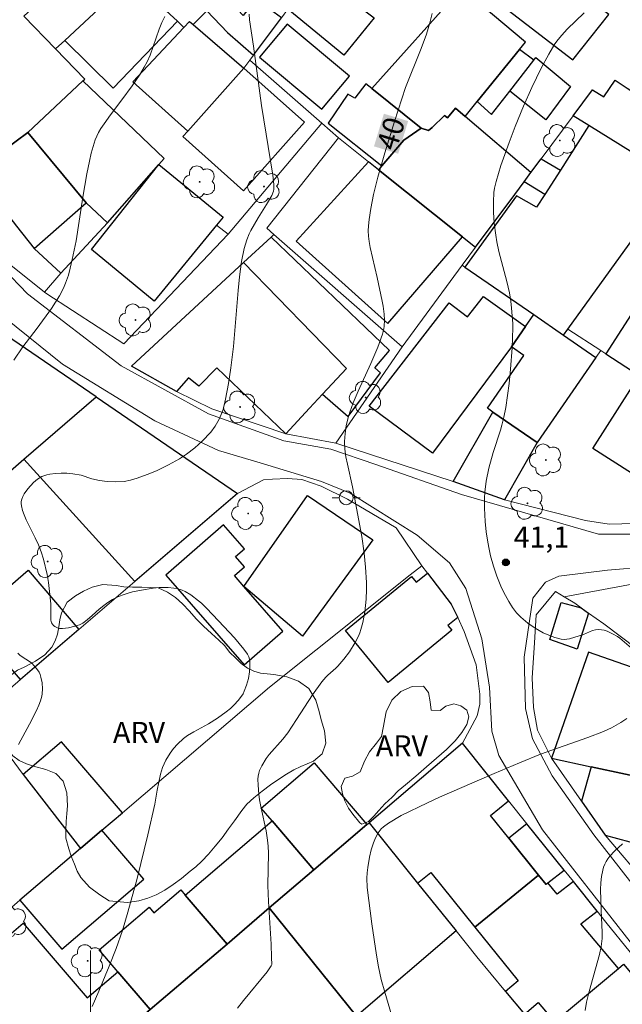
# Model space of a CAD drawing. Units: metres. Extents: x 277809 to 278325, y 1671007 to 1671574.
# Drawn here: x 278195 to 278238, y 1671200 to 1671270 of the extents above; entities that cross this region are included whole.
import ezdxf
from ezdxf.enums import TextEntityAlignment as Align

# ---------------------------------------------------------------- set-up
doc = ezdxf.new("R2010")
doc.units = ezdxf.units.M
doc.header["$MEASUREMENT"] = 0
for name, color, linetype, lineweight, true_color in [('Arvores_Isoladas', 7, 'Continuous', 18, 0x00ff33), ('Curvas_Intermediarias', 7, 'Continuous', 9, 0x783c14), ('Curvas_Mestras', 7, 'Continuous', 20, 0x783c14), ('Pto_Cotado', 7, 'Continuous', 9, 0x783c14), ('Topon_Curvas_Mestras', 7, 'Continuous', 9, 0x783c14), ('Topon_Pto_Cotado', 7, 'Continuous', 9, 0x783c14), ('Topon_Vegetacao', 7, 'Continuous', 9, 0x00ff33), ('Vegetacao', 7, 'Orla8', 9, 0x00ff33)]:
    doc.layers.add(name, color=color, linetype=linetype, lineweight=lineweight, true_color=true_color)
for name, color, linetype, lineweight in [('Edificacoes', 7, 'Continuous', 30), ('Malha_Coordenadas', 7, 'Continuous', 15), ('Muro_Grade', 8, 'Continuous', 20), ('Pavimentacao_Asfaltica_S_Mfio', 10, 'Continuous', 15), ('Poste', 7, 'Continuous', 9), ('Topon_Curvas_Mestras_Masc', 255, 'Continuous', 9)]:
    doc.layers.add(name, color=color, linetype=linetype, lineweight=lineweight)
doc.styles.add('Arial', font='arial.ttf', dxfattribs={"height": 1.5})
doc.styles.get("Standard").update_dxf_attribs({"font": 'arial.ttf'})
doc.linetypes.add('Orla8', pattern='A,6,-0.5,["V",Standard,S=1,R=0,X=-0.5,Y=-1],-0.5,6,-0.5,["V",Standard,S=1,R=0,X=-0.5,Y=-1],-0.5', length=14)

# ---------------------------------------------------------------- blocks, each defined once
blk = doc.blocks.new('Cotas')
at = {"layer": 'Pto_Cotado'}
blk.add_hatch(color=256, dxfattribs=at).paths.add_polyline_path([(0, 0.24, 1), (0, -0.24, 1)])
at = {"layer": 'Pto_Cotado', "lineweight": -3}
blk.add_lwpolyline([(0, -0.24, -1), (0, 0.24, -1)], format="xyb", close=True, dxfattribs=at)
blk = doc.blocks.new('Arvore')
at = {"layer": 'Arvores_Isoladas'}
blk.add_lwpolyline([(-0.718, 0.493, 0.872324), (-0.722, -0.551, 0.862983), (0.284, -0.827, 0.900105), (0.89, 0.029, 0.863155), (0.262, 0.861, 0.882486)], format="xyb", close=True, dxfattribs=at)
blk.add_circle((0, 0), 0.0286, dxfattribs=at)
blk = doc.blocks.new('Poste')
at = {"layer": 'Poste'}
for points in [[(-0.5, 0), (-1, 0)], [(0.5, 0), (1, 0)]]:
    blk.add_lwpolyline(points, dxfattribs=at)
blk.add_lwpolyline([(0, 0.5, 1), (0, -0.5, 1)], format="xyb", close=True, dxfattribs=at)

msp = doc.modelspace()

# ---------------------------------------------------------------- linework, layer by layer
at = {"layer": 'Curvas_Intermediarias', "flags": 128}
for points, elevation in [([(278205.305, 1671270.692), (278205.101, 1671270.252), (278204.911, 1671269.784), (278204.252, 1671267.923), (278204.05, 1671267.46), (278203.844, 1671267.071), (278203.495, 1671266.503), (278202.97, 1671265.738), (278202.231, 1671264.725), (278201.426, 1671263.675), (278200.969, 1671263.032), (278200.747, 1671262.691), (278200.575, 1671262.393), (278200.345, 1671261.873), (278200.19, 1671261.416), (278200.056, 1671260.921), (278199.929, 1671260.361), (278199.754, 1671259.457), (278199.449, 1671257.784), (278198.973, 1671254.66), (278198.706, 1671253.33), (278198.563, 1671252.722), (278198.427, 1671252.227), (278198.228, 1671251.653), (278198.069, 1671251.281), (278197.79, 1671250.749), (278197.213, 1671249.839), (278196.199, 1671248.426), (278195.165, 1671247.093), (278194.532, 1671246.155)], 38), ([(278211.332, 1671270.852), (278211.352, 1671270.437), (278211.631, 1671268.564), (278212.197, 1671264.342), (278213.027, 1671259.365), (278213.095, 1671258.697), (278213.092, 1671258.369), (278213.065, 1671258.211), (278212.936, 1671257.905), (278212.563, 1671257.267), (278211.96, 1671256.309), (278211.453, 1671255.399), (278211.338, 1671255.166), (278211.157, 1671254.735), (278210.975, 1671254.134), (278210.78, 1671253.186), (278210.631, 1671252.095), (278210.537, 1671251.127), (278210.201, 1671247.117), (278210.02, 1671245.594), (278209.855, 1671244.494), (278209.643, 1671243.354), (278209.461, 1671242.626), (278209.333, 1671242.273), (278209.18, 1671241.926), (278208.904, 1671241.431), (278208.58, 1671241.006), (278207.971, 1671240.358), (278207.449, 1671239.884), (278206.862, 1671239.432), (278206.361, 1671239.107), (278205.564, 1671238.667), (278204.713, 1671238.257), (278204.05, 1671237.982), (278203.337, 1671237.723), (278202.853, 1671237.581), (278202.406, 1671237.494), (278201.784, 1671237.455), (278201.187, 1671237.478), (278200.642, 1671237.56), (278200.091, 1671237.687), (278199.335, 1671237.929), (278198.736, 1671238.037), (278198.325, 1671238.074), (278197.915, 1671238.081), (278197.504, 1671238.062), (278197.095, 1671238.013), (278196.897, 1671237.969), (278196.543, 1671237.836), (278196.227, 1671237.646), (278195.94, 1671237.412), (278195.522, 1671236.958), (278195.269, 1671236.597), (278195.169, 1671236.409), (278195.097, 1671236.217), (278195.069, 1671236.069), (278195.068, 1671235.913), (278195.087, 1671235.751), (278195.163, 1671235.428), (278195.266, 1671235.099), (278195.416, 1671234.76), (278196.063, 1671233.457), (278196.283, 1671232.966), (278196.485, 1671232.467), (278196.651, 1671231.94), (278196.902, 1671230.843), (278197.001, 1671230.282), (278197.088, 1671229.645), (278197.177, 1671228.743), (278197.165, 1671227.812), (278197.183, 1671227.592), (278197.233, 1671227.389), (278197.284, 1671227.293), (278197.363, 1671227.204), (278197.462, 1671227.126), (278197.688, 1671227.018), (278197.8, 1671226.995), (278198.008, 1671226.989), (278198.446, 1671227.042), (278198.886, 1671227.15), (278199.217, 1671227.259), (278199.447, 1671227.383), (278199.768, 1671227.614), (278200.117, 1671227.913), (278200.625, 1671228.384), (278200.949, 1671228.642), (278201.252, 1671228.858), (278201.568, 1671229.053), (278201.901, 1671229.223), (278202.254, 1671229.369), (278202.616, 1671229.493), (278203.006, 1671229.602), (278203.637, 1671229.733), (278204.487, 1671229.865), (278204.913, 1671229.915), (278205.127, 1671229.928), (278205.544, 1671229.92), (278205.958, 1671229.882), (278206.162, 1671229.846), (278206.551, 1671229.73), (278206.759, 1671229.635), (278207.16, 1671229.393), (278207.723, 1671228.965), (278207.917, 1671228.798), (278208.287, 1671228.44), (278209.148, 1671227.538), (278210.275, 1671226.317), (278210.954, 1671225.526), (278211.212, 1671225.159), (278211.305, 1671224.965), (278211.355, 1671224.799), (278211.382, 1671224.623), (278211.385, 1671224.256), (278211.348, 1671223.893), (278211.268, 1671223.42), (278211.148, 1671222.952), (278210.979, 1671222.508), (278210.888, 1671222.332), (278210.782, 1671222.163), (278210.535, 1671221.843), (278210.266, 1671221.544), (278209.988, 1671221.282), (278209.688, 1671221.042), (278209.068, 1671220.591), (278208.421, 1671220.178), (278207.369, 1671219.62), (278206.924, 1671219.344), (278206.641, 1671219.141), (278206.212, 1671218.737), (278205.934, 1671218.422), (278205.682, 1671218.088), (278205.377, 1671217.592), (278205.14, 1671217.061), (278205.005, 1671216.598), (278204.774, 1671215.447), (278204.598, 1671214.457), (278204.096, 1671212.252), (278203.327, 1671209.14), (278202.68, 1671206.742), (278202.279, 1671205.425), (278201.829, 1671204.141), (278201.34, 1671202.879), (278200.597, 1671201.092), (278200.113, 1671200.017)], 39), ([(278238.784, 1671225.446), (278237.769, 1671226.312), (278237.611, 1671226.422), (278237.259, 1671226.616), (278236.863, 1671226.795), (278236.66, 1671226.863), (278236.457, 1671226.908), (278236.257, 1671226.923), (278236.044, 1671226.899), (278235.831, 1671226.838), (278235.19, 1671226.571), (278234.192, 1671226.256), (278233.995, 1671226.222), (278233.8, 1671226.215), (278233.583, 1671226.237), (278233.147, 1671226.348), (278232.719, 1671226.511), (278232.314, 1671226.688), (278231.74, 1671227.006), (278231.205, 1671227.38), (278230.705, 1671227.805), (278230.407, 1671228.12), (278230.116, 1671228.502), (278229.856, 1671228.909), (278229.503, 1671229.556), (278229.29, 1671230.02), (278229.007, 1671230.732), (278228.76, 1671231.453), (278228.554, 1671232.186), (278228.443, 1671232.668), (278228.351, 1671233.155), (278228.244, 1671233.89), (278228.175, 1671234.633), (278228.125, 1671235.595), (278228.118, 1671236.293), (278228.137, 1671236.722), (278228.229, 1671237.507), (278228.422, 1671238.439), (278228.728, 1671239.568), (278229.26, 1671241.157), (278229.363, 1671241.508), (278229.509, 1671242.08), (278229.641, 1671242.771), (278229.874, 1671244.482), (278229.974, 1671245.5), (278230.086, 1671247.03), (278230.149, 1671248.463), (278230.139, 1671248.769), (278230.052, 1671249.864), (278229.995, 1671250.371), (278229.899, 1671250.951), (278229.72, 1671251.761), (278229.15, 1671253.917), (278229.001, 1671254.596), (278228.919, 1671255.079), (278228.82, 1671255.928), (278228.764, 1671256.717), (278228.753, 1671257.447), (278228.788, 1671258.109), (278228.836, 1671258.436), (278228.942, 1671258.9), (278229.289, 1671260.056), (278229.87, 1671261.699), (278230.303, 1671262.838), (278230.902, 1671264.272), (278231.506, 1671265.615), (278232.166, 1671266.988), (278232.709, 1671268.002), (278233.148, 1671268.724), (278233.38, 1671269.047), (278233.632, 1671269.356), (278234.019, 1671269.785), (278235.229, 1671270.936)], 41), ([(278194.83, 1671225.236), (278194.972, 1671225.098), (278195.134, 1671224.977), (278195.653, 1671224.64), (278195.808, 1671224.511), (278196.155, 1671224.141), (278196.342, 1671223.864), (278196.409, 1671223.716), (278196.471, 1671223.523), (278196.548, 1671223.111), (278196.572, 1671222.688), (278196.555, 1671222.32), (278196.526, 1671222.159), (278196.438, 1671221.839), (278196.326, 1671221.528), (278196.158, 1671221.138), (278195.65, 1671220.153), (278194.864, 1671218.72)], 38), ([(278221.614, 1671198.997), (278221.004, 1671201.034), (278220.752, 1671201.944), (278220.551, 1671202.835), (278220.402, 1671203.666), (278220.069, 1671205.913), (278219.754, 1671208.501), (278219.726, 1671209.163), (278219.745, 1671209.549), (278219.789, 1671209.935), (278219.915, 1671210.659), (278220.033, 1671211.188), (278220.191, 1671211.702), (278220.339, 1671212.055), (278220.526, 1671212.393), (278220.758, 1671212.691), (278220.914, 1671212.84), (278221.268, 1671213.103), (278222.169, 1671213.638), (278224.049, 1671214.548), (278224.915, 1671214.939), (278228.807, 1671216.631), (278230.629, 1671217.4), (278232.127, 1671218.009), (278235.493, 1671219.203), (278236.6, 1671219.64), (278237.179, 1671219.912), (278237.847, 1671220.284), (278238.273, 1671220.561)], 41), ([(278235.303, 1671199.724), (278235.407, 1671200.308), (278235.59, 1671201.081), (278236.316, 1671203.715), (278236.437, 1671204.282), (278236.494, 1671204.663), (278236.511, 1671204.855), (278236.513, 1671205.28), (278236.436, 1671206.882), (278236.402, 1671208.35), (278236.414, 1671208.828), (278236.471, 1671209.286), (278236.56, 1671209.732), (278236.622, 1671209.949), (278236.699, 1671210.158), (278236.795, 1671210.354), (278236.921, 1671210.555), (278237.068, 1671210.747), (278237.403, 1671211.106), (278237.966, 1671211.608)], 42)]:
    msp.add_lwpolyline(points, dxfattribs=dict(at, elevation=elevation))
at = {"layer": 'Curvas_Mestras', "elevation": 40, "flags": 128}
msp.add_lwpolyline([(278210.506, 1671199.878), (278210.931, 1671200.434), (278212.608, 1671202.491), (278212.812, 1671202.772), (278212.903, 1671202.917), (278212.934, 1671203.002), (278212.932, 1671203.51), (278212.891, 1671204.467), (278212.71, 1671207.507), (278212.661, 1671208.636), (278212.702, 1671210.941), (278212.69, 1671211.45), (278212.645, 1671211.887), (278212.536, 1671212.538), (278212.183, 1671214.172), (278212.067, 1671214.77), (278212.006, 1671215.172), (278211.959, 1671215.807), (278211.955, 1671216.242), (278211.973, 1671216.455), (278212.011, 1671216.662), (278212.066, 1671216.845), (278212.232, 1671217.199), (278212.547, 1671217.702), (278212.763, 1671217.986), (278213.73, 1671219.095), (278214.078, 1671219.542), (278214.714, 1671220.489), (278215.857, 1671222.252), (278216.514, 1671223.176), (278216.799, 1671223.52), (278216.934, 1671223.658), (278217.521, 1671224.164), (278217.657, 1671224.3), (278218.091, 1671224.797), (278218.48, 1671225.328), (278218.888, 1671225.992), (278219.124, 1671226.454), (278219.223, 1671226.691), (278219.306, 1671226.93), (278219.436, 1671227.422), (278219.575, 1671228.175), (278219.635, 1671228.626), (278219.672, 1671229.08), (278219.698, 1671229.784), (278219.697, 1671230.282), (278219.637, 1671231.363), (278219.53, 1671232.363), (278219.362, 1671233.561), (278218.703, 1671237.098), (278218.334, 1671238.734), (278218.234, 1671239.239), (278218.153, 1671239.786), (278218.122, 1671240.335), (278218.166, 1671240.903), (278218.259, 1671241.468), (278218.371, 1671241.962), (278218.517, 1671242.448), (278218.754, 1671243.093), (278219.101, 1671243.936), (278219.999, 1671245.916), (278220.499, 1671247.074), (278220.842, 1671248.002), (278220.929, 1671248.377), (278220.955, 1671248.586), (278220.973, 1671249.012), (278220.954, 1671249.439), (278220.884, 1671250.001), (278220.824, 1671250.351), (278220.467, 1671252.046), (278219.969, 1671254.185), (278219.884, 1671254.613), (278219.838, 1671255.01), (278219.826, 1671255.378), (278219.839, 1671255.745), (278219.882, 1671256.192), (278220.002, 1671256.983), (278220.202, 1671257.974), (278220.519, 1671259.211), (278221.012, 1671260.949), (278221.694, 1671263.188), (278222.48, 1671265.615), (278223.608, 1671268.407), (278223.97, 1671269.42), (278224.215, 1671270.239), (278224.384, 1671270.901)], dxfattribs=at)
at = {"layer": 'Edificacoes', "flags": 128}
for points in [[(278197.51, 1671268.373), (278198.17, 1671268.971), (278202.69, 1671273.2), (278201.24, 1671274.834), (278199.146, 1671272.784), (278198.378, 1671273.604), (278198.003, 1671273.29), (278196.379, 1671274.943), (278194.224, 1671272.876), (278195.817, 1671271.223), (278195.252, 1671270.7)], [(278206.207, 1671270.346), (278206.672, 1671269.908), (278207.073, 1671270.335), (278207.334, 1671270.111), (278208.317, 1671271.083), (278209.785, 1671269.546), (278211.645, 1671267.923), (278213.626, 1671270.588), (278211.808, 1671271.947), (278210.904, 1671270.754), (278209.364, 1671272.424), (278207.254, 1671274.617), (278204.303, 1671272.122)], [(278229.488, 1671271.386), (278234.421, 1671267.597), (278236.99, 1671270.838), (278232.05, 1671274.554), (278229.63, 1671271.562)], [(278204.303, 1671272.122), (278206.207, 1671270.346), (278201.63, 1671265.568), (278198.17, 1671268.971), (278202.69, 1671273.2), (278203.081, 1671273.566)], [(278216.008, 1671273.792), (278216.427, 1671273.474), (278220.248, 1671270.58), (278218.076, 1671267.929), (278214.08, 1671271.199)], [(278195.531, 1671262.414), (278199.468, 1671266.102), (278199.596, 1671266.222), (278197.51, 1671268.373), (278195.252, 1671270.7), (278195.817, 1671271.223), (278194.224, 1671272.876), (278194.121, 1671272.983), (278191.441, 1671270.226), (278191.837, 1671269.797), (278192.897, 1671268.65), (278191.119, 1671266.905), (278193.312, 1671264.496), (278191.88, 1671263.203), (278193.861, 1671261.164)], [(278226.73, 1671263.547), (278227.592, 1671264.609), (278230.624, 1671268.341), (278231.046, 1671268.86), (278226.483, 1671272.703), (278220.08, 1671265.538), (278223.606, 1671262.711), (278224.125, 1671262.553), (278224.395, 1671262.767), (278225.263, 1671263.618), (278225.474, 1671263.458), (278226.04, 1671264.134)], [(278206.957, 1671262.509), (278203.033, 1671266.032), (278206.672, 1671269.908), (278207.073, 1671270.335), (278207.334, 1671270.111), (278210.953, 1671266.994)], [(278218.476, 1671266.423), (278214.028, 1671270.141), (278212.063, 1671267.79), (278216.511, 1671264.072)], [(278227.592, 1671264.609), (278228.625, 1671263.693), (278229.925, 1671265.36), (278231.64, 1671267.558), (278230.624, 1671268.341)], [(278229.925, 1671265.36), (278231.64, 1671267.558), (278231.794, 1671267.755), (278234.25, 1671265.693), (278232.499, 1671263.297)], [(278206.599, 1671262.107), (278206.957, 1671262.509), (278210.953, 1671266.994), (278215.281, 1671263.137), (278210.929, 1671258.249)], [(278201.215, 1671255.946), (278204.884, 1671260.127), (278205.257, 1671260.551), (278199.468, 1671266.102), (278195.531, 1671262.414), (278199.697, 1671257.38)], [(278219.655, 1671265.884), (278218.868, 1671264.848), (278218.364, 1671265.143), (278216.968, 1671263.072), (278220.784, 1671260.019), (278222.356, 1671261.857), (278223.606, 1671262.711), (278220.08, 1671265.538)], [(278235.823, 1671265.45), (278236.64, 1671264.94), (278237.449, 1671266.14), (278238.306, 1671265.577), (278239.441, 1671264.832), (278241.953, 1671263.183), (278241.222, 1671261.986), (278240.074, 1671260.105), (278235.573, 1671262.892), (278234.45, 1671263.601)], [(278230.273, 1671257.975), (278230.944, 1671258.879), (278231.437, 1671259.542), (278226.73, 1671263.547), (278226.04, 1671264.134), (278225.474, 1671263.458), (278225.263, 1671263.618), (278224.395, 1671262.767), (278224.125, 1671262.553), (278223.606, 1671262.711), (278222.356, 1671261.857), (278220.784, 1671260.019), (278220.551, 1671259.746), (278226.551, 1671254.947), (278227.476, 1671254.208)], [(278191.729, 1671259.569), (278194.729, 1671255.727), (278195.981, 1671254.124), (278199.697, 1671257.38), (278195.531, 1671262.414), (278193.861, 1671261.164)], [(278233.749, 1671247.944), (278234.059, 1671248.372), (278241.781, 1671259.048), (278240.074, 1671260.105), (278235.573, 1671262.892), (278233.534, 1671259.712), (278232.421, 1671257.977), (278231.838, 1671257.068), (278230.412, 1671257.872), (278226.714, 1671252.801), (278231.632, 1671249.405)], [(278220.551, 1671259.746), (278219.832, 1671260.321), (278214.682, 1671254.639), (278221.229, 1671248.761), (278226.551, 1671254.947)], [(278231.437, 1671259.542), (278232.168, 1671260.528), (278233.534, 1671259.712), (278232.421, 1671257.977), (278230.944, 1671258.879)], [(278200.07, 1671254.045), (278204.884, 1671260.127), (278209.467, 1671256.356), (278209.003, 1671255.79), (278204.547, 1671250.366)], [(278199.697, 1671257.38), (278201.215, 1671255.946), (278197.877, 1671252.364), (278195.981, 1671254.124)], [(278216.568, 1671243.729), (278218.392, 1671242.138), (278220.7, 1671245.245), (278220.286, 1671245.613), (278221.341, 1671246.834), (278212.905, 1671254.937), (278210.933, 1671253.115), (278218.281, 1671245.548)], [(278210.933, 1671253.115), (278218.281, 1671245.548), (278216.568, 1671243.729), (278215.629, 1671242.733), (278213.95, 1671240.896), (278209.017, 1671245.605), (278207.732, 1671244.301), (278207.002, 1671244.887), (278206.144, 1671243.904), (278202.922, 1671245.713)], [(278249.098, 1671246.362), (278240.669, 1671251.923), (278240.338, 1671252.142), (278236.777, 1671246.603), (278245.41, 1671240.983)], [(278230.045, 1671247.106), (278224.413, 1671239.505), (278219.878, 1671242.865), (278225.59, 1671250.236), (278226.899, 1671249.246), (278228.056, 1671250.688), (278231.045, 1671248.555)], [(278187.334, 1671247.131), (278187.109, 1671246.933), (278185.625, 1671245.63), (278193.312, 1671237.418), (278195.241, 1671239.078), (278200.41, 1671243.527), (278190.764, 1671250.118), (278187.59, 1671247.355)], [(278231.632, 1671249.405), (278233.749, 1671247.944), (278236.072, 1671246.34), (278231.876, 1671240.263), (278228.71, 1671242.449), (278228.329, 1671242.712), (278230.937, 1671246.49), (278230.045, 1671247.106), (278231.045, 1671248.555)], [(278238.654, 1671244.25), (278244.18, 1671240.729), (278241.376, 1671236.329), (278235.851, 1671239.851)], [(278200.41, 1671243.527), (278210.497, 1671236.634), (278203.172, 1671230.347), (278195.241, 1671239.078)], [(278231.876, 1671240.263), (278229.54, 1671236.169), (278225.875, 1671237.49), (278228.71, 1671242.449)], [(278215.142, 1671226.446), (278210.954, 1671229.994), (278215.491, 1671236.497), (278220.14, 1671233.325)], [(278213.731, 1671226.801), (278210.954, 1671229.994), (278210.273, 1671230.777), (278210.993, 1671231.403), (278210.36, 1671232.131), (278210.995, 1671232.684), (278209.506, 1671234.396), (278205.385, 1671230.811), (278210.965, 1671224.395)], [(278199.182, 1671226.922), (278195.014, 1671223.344), (278191.386, 1671227.57), (278195.555, 1671231.148)], [(278225.514, 1671227.211), (278225.796, 1671226.866), (278221.234, 1671223.133), (278218.201, 1671226.839), (278222.916, 1671230.697), (278223.247, 1671230.293), (278224.046, 1671230.948), (278225.752, 1671228.724), (278226.216, 1671227.784)], [(278235.548, 1671228.094), (278234.731, 1671225.507), (278232.782, 1671226.218), (278233.599, 1671228.849), (278235.011, 1671228.479)], [(278240.622, 1671216.079), (278241.335, 1671218.529), (278241.994, 1671220.624), (278242.533, 1671220.469), (278243.198, 1671222.548), (278240.666, 1671223.526), (278235.534, 1671225.301), (278232.902, 1671217.738), (278235.738, 1671217.113)], [(278199.302, 1671211.293), (278200.823, 1671212.592), (278202.28, 1671213.837), (278197.947, 1671218.909), (278195.208, 1671216.569)], [(278219.878, 1671213.12), (278223.347, 1671208.816), (278224.284, 1671209.571), (278227.437, 1671205.659), (278231.981, 1671209.387), (278229.857, 1671212.023), (278228.544, 1671213.652), (278229.84, 1671214.697), (278226.544, 1671218.816)], [(278219.734, 1671212.997), (278215.943, 1671209.758), (278212.958, 1671213.251), (278212.186, 1671214.155), (278215.976, 1671217.394)], [(278240.951, 1671216.01), (278240.622, 1671216.079), (278235.738, 1671217.113), (278235.044, 1671214.659), (278236.721, 1671212.248), (278240.242, 1671211.291), (278240.513, 1671213.138)], [(278209.751, 1671204.466), (278206.766, 1671207.96), (278212.958, 1671213.251), (278215.943, 1671209.758), (278212.765, 1671207.042)], [(278215.943, 1671209.758), (278219.734, 1671212.997), (278219.878, 1671213.12), (278223.347, 1671208.816), (278226.092, 1671205.409), (278218.997, 1671199.326), (278212.765, 1671207.042)], [(278229.857, 1671212.023), (278231.981, 1671209.387), (278232.52, 1671208.719), (278232.649, 1671208.824), (278233.798, 1671209.749), (278231.151, 1671213.057)], [(278194.964, 1671207.586), (278197.953, 1671204.088), (278203.813, 1671209.094), (278200.823, 1671212.592), (278199.302, 1671211.293)], [(278230.966, 1671199.453), (278231.96, 1671200.282), (278233.104, 1671198.91), (278237.675, 1671202.722), (278235.003, 1671205.919), (278236.148, 1671206.811), (278234.46, 1671208.921), (278233.3, 1671208.017), (278232.649, 1671208.824), (278232.52, 1671208.719), (278231.981, 1671209.387), (278227.437, 1671205.659), (278230.524, 1671201.831), (278229.63, 1671201.074)], [(278201.955, 1671202.485), (278200.618, 1671204.05), (278204.185, 1671207.099), (278204.532, 1671206.693), (278206.449, 1671208.331), (278206.766, 1671207.96), (278209.751, 1671204.466), (278204.266, 1671199.78)], [(278204.266, 1671199.78), (278209.751, 1671204.466), (278212.765, 1671207.042), (278218.997, 1671199.326), (278214.255, 1671195.26), (278211.665, 1671198.505), (278207.739, 1671195.204), (278204.106, 1671199.643)], [(278189.754, 1671187.379), (278186.804, 1671190.831), (278192.28, 1671195.511), (278188.358, 1671200.101), (278195.206, 1671205.952), (278199.766, 1671200.615), (278201.955, 1671202.485), (278204.266, 1671199.78), (278204.106, 1671199.643), (278200.918, 1671196.919)], [(278241.303, 1671198.165), (278238.782, 1671196.063), (278236.088, 1671193.816), (278232.358, 1671198.289), (278233.104, 1671198.91), (278237.675, 1671202.722), (278238.044, 1671203.03), (278241.773, 1671198.558)]]:
    msp.add_lwpolyline(points, close=True, dxfattribs=at)
at = {"layer": 'Malha_Coordenadas', "flags": 128}
msp.add_lwpolyline([(278200, 1671204), (278200, 1671196)], dxfattribs=at)
at = {"layer": 'Muro_Grade', "flags": 128}
for points in [[(278196.722, 1671251.01), (278194.318, 1671252.935), (278193.051, 1671254.573), (278192.467, 1671255.518), (278191.141, 1671259.218), (278190.889, 1671261.66), (278190.844, 1671263.006), (278191.119, 1671266.905), (278191.837, 1671269.797), (278191.441, 1671270.226), (278194.121, 1671272.983), (278197.389, 1671277.613)], [(278218.529, 1671277.182), (278217.688, 1671276.051), (278217.036, 1671275.174), (278216.008, 1671273.792), (278214.08, 1671271.199), (278213.626, 1671270.588), (278211.645, 1671267.923), (278211.375, 1671267.561)], [(278206.599, 1671262.107), (278206.957, 1671262.509), (278210.953, 1671266.994), (278211.375, 1671267.561)], [(278216.508, 1671263.068), (278211.375, 1671267.561)], [(278227.476, 1671254.208), (278230.273, 1671257.975), (278230.944, 1671258.879), (278231.437, 1671259.542), (278232.168, 1671260.528), (278234.45, 1671263.601), (278235.823, 1671265.45)], [(278216.508, 1671263.068), (278209.823, 1671255.141)], [(278217.693, 1671262.031), (278216.508, 1671263.068)], [(278217.693, 1671262.031), (278212.578, 1671255.572), (278213.099, 1671255.116)], [(278227.476, 1671254.208), (278226.551, 1671254.947), (278220.551, 1671259.746), (278219.832, 1671260.321), (278217.693, 1671262.031)], [(278205.257, 1671260.551), (278204.884, 1671260.127), (278201.215, 1671255.946), (278197.877, 1671252.364), (278196.722, 1671251.01)], [(278209.823, 1671255.141), (278209.003, 1671255.79)], [(278209.823, 1671255.141), (278202.381, 1671247.315), (278196.89, 1671250.875), (278196.722, 1671251.01)], [(278217.506, 1671240.216), (278213.95, 1671240.896), (278208.673, 1671242.669), (278206.144, 1671243.904), (278202.922, 1671245.713), (278210.933, 1671253.115), (278212.905, 1671254.937), (278213.099, 1671255.116)], [(278213.099, 1671255.116), (278222.242, 1671247.103)], [(278226.527, 1671252.93), (278227.476, 1671254.208)], [(278226.527, 1671252.93), (278222.242, 1671247.103)], [(278226.527, 1671252.93), (278226.714, 1671252.801), (278231.632, 1671249.405), (278233.749, 1671247.944), (278234.059, 1671248.372), (278236.416, 1671246.838), (278236.777, 1671246.603), (278245.41, 1671240.983), (278246.475, 1671240.29)], [(278200.41, 1671243.527), (278190.764, 1671250.118)], [(278222.242, 1671247.103), (278217.506, 1671240.216)], [(278236.416, 1671246.838), (278236.072, 1671246.34), (278231.876, 1671240.263), (278229.54, 1671236.169)], [(278163.153, 1671211.464), (278177.883, 1671224.14), (278189.61, 1671234.232), (278193.312, 1671237.418), (278195.241, 1671239.078), (278200.41, 1671243.527)], [(278210.497, 1671236.634), (278200.41, 1671243.527)], [(278217.506, 1671240.216), (278225.875, 1671237.49), (278229.54, 1671236.169), (278235.326, 1671234.704), (278237.023, 1671234.446), (278238.83, 1671234.483), (278240.263, 1671234.765), (278241.445, 1671235.51), (278243.341, 1671237.155), (278246.475, 1671240.29)], [(278223.645, 1671231.471), (278221.822, 1671234.181), (278218.355, 1671236.221), (278216.46, 1671237.156), (278215.078, 1671237.625), (278214.066, 1671237.699), (278212.989, 1671237.662), (278212.338, 1671237.6), (278210.497, 1671236.634)], [(278192.049, 1671220.799), (278195.014, 1671223.344), (278199.182, 1671226.922), (278203.172, 1671230.347), (278210.497, 1671236.634)], [(278199.302, 1671211.293), (278200.823, 1671212.592), (278202.28, 1671213.837), (278212.772, 1671222.801), (278222.822, 1671230.815), (278223.645, 1671231.471)], [(278223.645, 1671231.471), (278224.046, 1671230.948), (278225.752, 1671228.724), (278226.216, 1671227.784), (278226.675, 1671226.776), (278227.515, 1671224.404), (278227.775, 1671222.311), (278227.781, 1671221.597), (278227.6, 1671220.763), (278226.544, 1671218.816)], [(278241.841, 1671230.745), (278233.807, 1671229.26)], [(278249.516, 1671202.746), (278245.462, 1671200.856), (278244.112, 1671202.271), (278243.247, 1671203.551), (278239.846, 1671208.584), (278236.721, 1671212.248), (278235.044, 1671214.659), (278232.902, 1671217.738), (278231.893, 1671219.73), (278231.628, 1671221.359), (278231.519, 1671223.482), (278231.697, 1671225.96), (278231.801, 1671227.965), (278233.192, 1671229.633), (278233.807, 1671229.26)], [(278233.807, 1671229.26), (278234.567, 1671228.799), (278235.011, 1671228.479), (278235.548, 1671228.094), (278236.625, 1671227.32), (278241.301, 1671223.794), (278243.198, 1671222.548), (278246.031, 1671220.687), (278248.036, 1671220.233), (278247.668, 1671217.193), (278246.591, 1671207.792), (278247.78, 1671205.702), (278249.516, 1671202.746)], [(278199.302, 1671211.293), (278195.208, 1671216.569), (278192.049, 1671220.799)], [(278226.544, 1671218.816), (278219.878, 1671213.12)], [(278245.464, 1671195.324), (278236.773, 1671206.03), (278236.148, 1671206.811), (278234.46, 1671208.921), (278233.798, 1671209.749), (278231.151, 1671213.057), (278229.84, 1671214.697), (278226.544, 1671218.816)], [(278219.878, 1671213.12), (278219.734, 1671212.997), (278215.943, 1671209.758), (278212.765, 1671207.042), (278209.751, 1671204.466), (278204.266, 1671199.78), (278204.106, 1671199.643), (278200.918, 1671196.919)], [(278219.878, 1671213.12), (278223.347, 1671208.816), (278226.092, 1671205.409)], [(278178.55, 1671193.227), (278194.964, 1671207.586), (278199.302, 1671211.293)], [(278226.092, 1671205.409), (278218.997, 1671199.326), (278214.255, 1671195.26), (278210.696, 1671192.21), (278210.508, 1671192.049), (278208.842, 1671190.63)], [(278232.357, 1671197.795), (278231.352, 1671198.984), (278230.966, 1671199.453), (278229.63, 1671201.074), (278227.581, 1671203.562), (278226.092, 1671205.409)]]:
    msp.add_lwpolyline(points, dxfattribs=at)
at = {"layer": 'Pavimentacao_Asfaltica_S_Mfio', "flags": 128}
for points in [[(278247.58, 1671239.572), (278243.443, 1671235.895), (278240.742, 1671234.291), (278238.681, 1671233.726), (278236.26, 1671233.729), (278226.474, 1671236.554), (278220.377, 1671238.7), (278217.146, 1671239.795), (278213.801, 1671240.389), (278208.429, 1671242.328), (278202.204, 1671245.753), (278195.515, 1671250.891), (278193.782, 1671252.688)], [(278243.959, 1671198.114), (278238.525, 1671204.612), (278232.25, 1671212.622), (278229.147, 1671217.928), (278228.646, 1671219.672), (278228.481, 1671222.8), (278227.918, 1671226.26), (278226.795, 1671229.842), (278225.628, 1671231.683), (278223.315, 1671233.666), (278218.534, 1671236.656), (278216.487, 1671237.494), (278212.104, 1671238.813), (278209.141, 1671239.709), (278204.606, 1671241.809), (278198.011, 1671245.876), (278193.075, 1671249.81)], [(278245.072, 1671200.537), (278235.918, 1671212.265), (278232.959, 1671216.462), (278231.536, 1671219.113), (278231.048, 1671221.291), (278230.957, 1671224.954), (278231.574, 1671229.156), (278232.48, 1671230.312), (278233.413, 1671230.732), (278236.906, 1671231.167), (278239.781, 1671231.393)]]:
    msp.add_lwpolyline(points, dxfattribs=at)
at = {"layer": 'Topon_Curvas_Mestras_Masc'}
msp.add_solid([(278221.962, 1671260.889, 40), (278222.671, 1671263.219, 40), (278220.234, 1671261.415, 40), (278220.943, 1671263.744, 40)], dxfattribs=at)
msp.add_solid([(278221.962, 1671260.889, 40), (278222.671, 1671263.219, 40), (278220.234, 1671261.415, 40), (278220.943, 1671263.744, 40)], dxfattribs=at)
at = {"layer": 'Vegetacao', "flags": 128}
for points in [[(278201.348, 1671207.561), (278200.679, 1671207.967), (278199.928, 1671208.514), (278199.312, 1671209.224), (278199.063, 1671209.665), (278198.852, 1671210.178), (278198.637, 1671210.744), (278198.45, 1671211.269), (278198.249, 1671212.028), (278198.236, 1671212.598), (278198.277, 1671213.21), (278198.328, 1671213.793), (278198.369, 1671214.341), (278198.31, 1671215.267), (278198.058, 1671216.083), (278197.52, 1671216.63), (278196.816, 1671216.936), (278195.941, 1671217.163), (278195.433, 1671217.332), (278194.904, 1671217.561), (278194.458, 1671217.891), (278194.135, 1671218.307), (278193.936, 1671218.793), (278193.827, 1671219.315), (278193.718, 1671219.85), (278193.516, 1671220.75), (278193.495, 1671221.272), (278193.567, 1671221.794), (278193.695, 1671222.297), (278193.864, 1671222.803), (278194.079, 1671223.287), (278194.397, 1671223.698), (278194.799, 1671224.009), (278195.26, 1671224.221), (278196.077, 1671224.652), (278196.747, 1671225.123), (278197.243, 1671225.665), (278197.489, 1671226.111), (278197.645, 1671226.579), (278197.748, 1671227.101), (278197.827, 1671227.617), (278197.939, 1671228.117), (278198.339, 1671228.867), (278198.931, 1671229.323), (278199.51, 1671229.669), (278200.128, 1671229.939), (278200.885, 1671230.13), (278201.847, 1671230.051), (278202.392, 1671229.972), (278203, 1671229.944), (278203.657, 1671229.948), (278204.321, 1671229.926), (278204.832, 1671229.889), (278205.507, 1671229.585), (278206.068, 1671229.195), (278206.572, 1671228.748), (278207.061, 1671228.226), (278207.55, 1671227.692), (278208.079, 1671227.148), (278208.639, 1671226.637), (278209.169, 1671226.157), (278209.561, 1671225.767), (278209.959, 1671225.287), (278210.348, 1671224.893), (278210.759, 1671224.503), (278211.208, 1671224.171), (278211.665, 1671223.938), (278212.139, 1671223.81), (278213.083, 1671223.7), (278214.017, 1671223.547), (278214.858, 1671223.234), (278215.584, 1671222.701), (278216.091, 1671221.865), (278216.327, 1671221.065), (278216.476, 1671220.476), (278216.709, 1671219.679), (278216.805, 1671218.817), (278216.54, 1671218.051), (278215.913, 1671217.515), (278215.013, 1671217.139), (278214.517, 1671216.892), (278214, 1671216.584), (278213.451, 1671216.237), (278212.856, 1671215.836), (278212.254, 1671215.389), (278211.671, 1671214.892), (278211.169, 1671214.44), (278210.805, 1671214), (278210.278, 1671213.253), (278209.86, 1671212.683), (278209.395, 1671212.051), (278208.909, 1671211.448), (278208.419, 1671210.887), (278207.942, 1671210.39), (278207.512, 1671209.985), (278207.125, 1671209.664), (278206.493, 1671209.141), (278205.91, 1671208.721), (278205.302, 1671208.32), (278204.682, 1671207.97), (278204.102, 1671207.732), (278203.448, 1671207.558), (278202.946, 1671207.477), (278202.638, 1671207.441)], [(278218.73, 1671213.737), (278218.422, 1671214.175), (278218.145, 1671214.69), (278217.993, 1671215.199), (278217.903, 1671215.708), (278218.152, 1671216.298), (278218.701, 1671216.44), (278219.249, 1671216.755), (278219.558, 1671217.514), (278219.911, 1671218.178), (278220.413, 1671218.797), (278220.768, 1671219.271), (278220.906, 1671220.027), (278220.996, 1671220.543), (278221.112, 1671221.046), (278221.502, 1671221.87), (278222.157, 1671222.486), (278222.948, 1671222.859), (278223.771, 1671222.873), (278224.126, 1671222.431), (278224.237, 1671221.752), (278224.315, 1671221.16), (278224.947, 1671221.132), (278225.368, 1671221.456), (278225.923, 1671221.617), (278226.421, 1671221.464), (278226.857, 1671221.17), (278226.997, 1671220.68), (278226.856, 1671220.145), (278226.497, 1671219.578), (278226.02, 1671218.984), (278225.4, 1671218.365), (278224.705, 1671217.74), (278223.988, 1671217.117), (278223.601, 1671216.783), (278223.208, 1671216.443), (278222.476, 1671215.843), (278221.971, 1671215.4), (278221.538, 1671214.942), (278221.017, 1671214.464), (278220.574, 1671214.002), (278220.234, 1671213.588), (278219.832, 1671213.206), (278219.374, 1671213.017), (278219.225, 1671213.125)]]:
    msp.add_lwpolyline(points, close=True, dxfattribs=at)

# ---------------------------------------------------------------- block references
at = {"layer": 'Arvores_Isoladas'}
for p in [(278233.497, 1671261.828), (278207.797, 1671258.876), (278212.388, 1671258.541), (278203.222, 1671249.02), (278219.642, 1671243.491), (278210.677, 1671242.805), (278232.495, 1671239.025), (278231.181, 1671235.929), (278211.251, 1671235.209), (278196.947, 1671231.78), (278194.323, 1671206.046), (278199.803, 1671203.271)]:
    msp.add_blockref('Arvore', p, dxfattribs=at)
at = {"layer": 'Poste'}
msp.add_blockref('Poste', (278218.247, 1671236.332), dxfattribs=at)
at = {"layer": 'Pto_Cotado'}
msp.add_blockref('Cotas', (278229.649, 1671231.711, 41.1), dxfattribs=at)

# ---------------------------------------------------------------- texts
at = {"layer": 'Topon_Curvas_Mestras', "style": 'Arial'}
msp.add_text('40', height=1.5, rotation=73.07547, dxfattribs=at).set_placement((278221.434, 1671262.334, 40), align=Align.MIDDLE_CENTER)
at = {"layer": 'Topon_Pto_Cotado', "style": 'Arial'}
msp.add_text('41,1', height=1.5, dxfattribs=at).set_placement((278230.198, 1671232.774, 41.1))
at = {"layer": 'Topon_Vegetacao', "style": 'Arial'}
for p in [(278201.605, 1671218.823), (278220.367, 1671217.865)]:
    msp.add_text('ARV', height=1.5, dxfattribs=at).set_placement(p)

doc.saveas('drawing.dxf')
